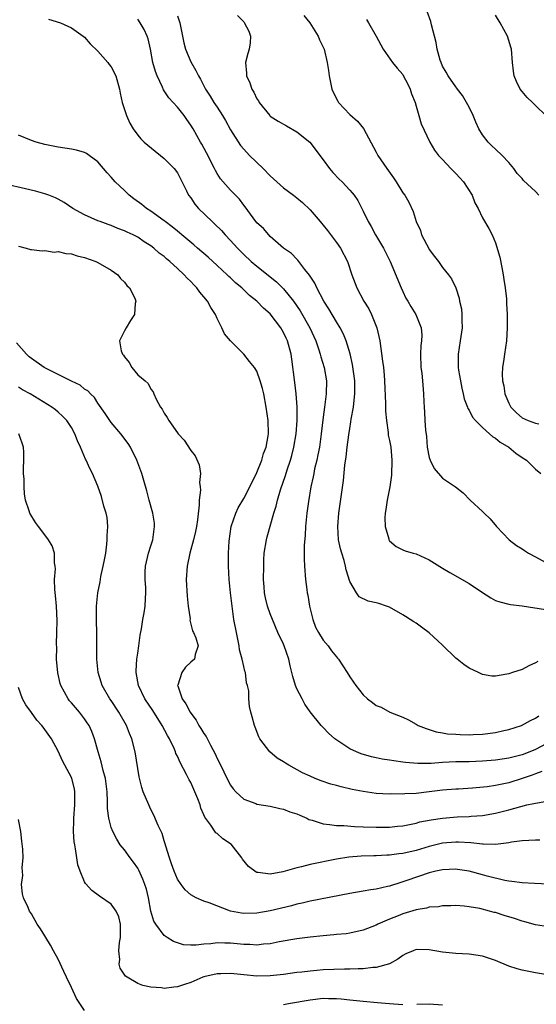
# Model space of a CAD drawing. Units: inches. Extents: x 2628000 to 2631000, y 1470000 to 1473000.
# Drawn here: x 2630491 to 2630569, y 1470091 to 1470239 of the extents above; entities that cross this region are included whole.
import ezdxf

# ---------------------------------------------------------------- set-up
doc = ezdxf.new("R2010")
doc.units = ezdxf.units.IN
doc.header["$MEASUREMENT"] = 0
doc.layers.add('LD26281470_2ft', color=222, linetype='Continuous')

msp = doc.modelspace()

# ---------------------------------------------------------------- linework, layer by layer
at = {"layer": 'LD26281470_2ft'}
for points, elevation in [([(2630569.5, 1470213), (2630569, 1470213.54), (2630567.23, 1470215.23), (2630567, 1470215.51), (2630566.27, 1470216.27), (2630565.74, 1470217), (2630565, 1470217.92), (2630563.99, 1470219), (2630563, 1470219.94), (2630562.44, 1470220.44), (2630561.87, 1470221), (2630561, 1470222.11), (2630560.47, 1470223), (2630560, 1470224), (2630559.59, 1470225), (2630559, 1470226.26), (2630558.63, 1470227), (2630558.02, 1470228.02), (2630557.25, 1470229), (2630557.16, 1470229.16), (2630557, 1470229.36), (2630555.84, 1470231), (2630555.56, 1470231.56), (2630555, 1470232.47), (2630554.78, 1470233), (2630554.66, 1470233.34), (2630554.19, 1470235), (2630554.01, 1470236.01), (2630553.31, 1470238.69), (2630553.21, 1470239.21), (2630552.68, 1470240.68)], 10636), ([(2630495.55, 1470239.55), (2630497.34, 1470239), (2630499, 1470238.23), (2630500.79, 1470237), (2630501, 1470236.82), (2630501.83, 1470235.83), (2630503, 1470234.72), (2630504.52, 1470233), (2630504.72, 1470232.72), (2630505, 1470232.36), (2630505.68, 1470231), (2630506.24, 1470229), (2630506.36, 1470228.36), (2630506.65, 1470227), (2630507.32, 1470225), (2630507.84, 1470223.84), (2630508.34, 1470223), (2630509, 1470222.07), (2630509.49, 1470221.49), (2630509.98, 1470221), (2630511.64, 1470219.64), (2630512.46, 1470219), (2630513, 1470218.55), (2630514.52, 1470217), (2630515, 1470216.34), (2630515.44, 1470215.44), (2630516.35, 1470213.65), (2630516.67, 1470213), (2630517, 1470212.57), (2630517.62, 1470211.62), (2630518.15, 1470211), (2630520.22, 1470209), (2630520.63, 1470208.63), (2630521.64, 1470207.64), (2630522.19, 1470207), (2630523, 1470206.16), (2630524.04, 1470205), (2630525, 1470204.06), (2630526.14, 1470203), (2630527, 1470202.27), (2630529.92, 1470199.92), (2630531, 1470198.85), (2630532.49, 1470197), (2630533.53, 1470195.53), (2630534.99, 1470193), (2630535.9, 1470191), (2630536.34, 1470189.66), (2630536.53, 1470189), (2630536.61, 1470188.61), (2630537.11, 1470187), (2630537.47, 1470185), (2630537.45, 1470183), (2630537.38, 1470182.62), (2630537.2, 1470181), (2630537, 1470179.49), (2630536.7, 1470177), (2630536.41, 1470175), (2630536.2, 1470173.8), (2630536.02, 1470173), (2630535.7, 1470171.7), (2630535.57, 1470171), (2630535.49, 1470170.51), (2630535.14, 1470169), (2630534.77, 1470166.77), (2630534.54, 1470165), (2630534.33, 1470163), (2630534.28, 1470161.72), (2630534.14, 1470160.14), (2630534.13, 1470158.13), (2630534.18, 1470157), (2630534.33, 1470155), (2630534.51, 1470153.49), (2630534.58, 1470153), (2630534.66, 1470152.66), (2630534.93, 1470151), (2630535.41, 1470149), (2630535.84, 1470147.84), (2630536.26, 1470147), (2630537, 1470145.86), (2630537.74, 1470145), (2630538.26, 1470144.26), (2630539, 1470143.34), (2630539.17, 1470143.17), (2630539.31, 1470143), (2630540.58, 1470141), (2630541, 1470140.31), (2630541.55, 1470139.55), (2630541.9, 1470139), (2630543, 1470137.59), (2630543.68, 1470137), (2630544.45, 1470136.45), (2630545, 1470136.02), (2630545.74, 1470135.74), (2630547.04, 1470135), (2630549, 1470134.25), (2630549.85, 1470133.85), (2630551, 1470133.2), (2630551.32, 1470133), (2630552.51, 1470132.51), (2630553, 1470132.37), (2630554.04, 1470132.04), (2630555, 1470131.9), (2630555.75, 1470131.75), (2630557, 1470131.69), (2630557.63, 1470131.63), (2630559, 1470131.6), (2630559.61, 1470131.61), (2630561, 1470131.68), (2630563, 1470131.94), (2630564.22, 1470132.22), (2630565, 1470132.37), (2630566.92, 1470133), (2630568.27, 1470133.73), (2630569, 1470134.09), (2630569.54, 1470134.46)], 10648), ([(2630569.35, 1470142.65), (2630569, 1470142.43), (2630568.01, 1470141.99), (2630567, 1470141.46), (2630565.56, 1470141), (2630565, 1470140.8), (2630564.71, 1470140.71), (2630563, 1470140.41), (2630562.44, 1470140.44), (2630561, 1470140.68), (2630560.4, 1470141), (2630559, 1470141.62), (2630558.2, 1470142.2), (2630557.21, 1470143), (2630557, 1470143.15), (2630555, 1470145.09), (2630553, 1470146.99), (2630551.84, 1470147.84), (2630551, 1470148.44), (2630550.64, 1470148.64), (2630550.11, 1470149), (2630549.41, 1470149.41), (2630549, 1470149.68), (2630547, 1470150.82), (2630546.53, 1470151), (2630545.37, 1470151.37), (2630545, 1470151.51), (2630543.75, 1470151.75), (2630542.41, 1470152.41), (2630542.01, 1470153), (2630541, 1470154.72), (2630540.45, 1470156.45), (2630540.37, 1470157), (2630540.14, 1470157.86), (2630539.78, 1470159), (2630539.62, 1470159.62), (2630539.31, 1470161), (2630539.19, 1470163), (2630539.36, 1470165), (2630540.04, 1470169.96), (2630540.27, 1470172.27), (2630540.46, 1470173.54), (2630540.62, 1470175), (2630540.86, 1470176.86), (2630541, 1470177.79), (2630541.18, 1470178.82), (2630541.22, 1470179.22), (2630541.55, 1470181), (2630541.59, 1470181.59), (2630541.78, 1470183), (2630541.76, 1470183.76), (2630541.77, 1470185), (2630541.43, 1470187.43), (2630541.04, 1470189.04), (2630540.45, 1470191), (2630540.05, 1470192.05), (2630539.55, 1470193), (2630539, 1470193.87), (2630537.86, 1470195.86), (2630537.1, 1470197), (2630536.02, 1470199), (2630535.72, 1470199.72), (2630535, 1470200.78), (2630534.92, 1470200.92), (2630534.23, 1470201.77), (2630533.17, 1470203.17), (2630533, 1470203.32), (2630532.2, 1470204.2), (2630531.02, 1470205), (2630529, 1470206.78), (2630528.77, 1470207), (2630527.96, 1470207.96), (2630527, 1470208.83), (2630526.43, 1470209.57), (2630525.22, 1470211.22), (2630525, 1470211.5), (2630524.38, 1470212.38), (2630523.74, 1470213), (2630523, 1470213.75), (2630521.48, 1470215.48), (2630521, 1470216.24), (2630520.72, 1470216.72), (2630520.6, 1470217), (2630519.38, 1470219.38), (2630518.67, 1470220.67), (2630518.47, 1470221), (2630517.36, 1470223), (2630517, 1470223.58), (2630516.41, 1470224.41), (2630516.03, 1470225), (2630515, 1470226.25), (2630513.7, 1470227.7), (2630513, 1470228.75), (2630512.89, 1470228.89), (2630512.73, 1470229.27), (2630511.92, 1470231), (2630511.67, 1470231.67), (2630511.3, 1470233), (2630510.93, 1470235), (2630510.57, 1470236.57), (2630510.43, 1470237), (2630509.97, 1470237.97), (2630509.39, 1470239), (2630509, 1470239.53)], 10646), ([(2630515, 1470240.06), (2630515.28, 1470239.28), (2630515.36, 1470239), (2630515.97, 1470235.97), (2630516.22, 1470235), (2630517, 1470233.12), (2630517.79, 1470231.79), (2630518.15, 1470231), (2630518.48, 1470230.48), (2630519.23, 1470229), (2630519.95, 1470227.95), (2630520.5, 1470227), (2630521, 1470226.25), (2630521.79, 1470225), (2630522.24, 1470224.24), (2630523, 1470222.87), (2630524.51, 1470220.51), (2630525, 1470219.94), (2630525.87, 1470219), (2630527.91, 1470217), (2630529, 1470215.89), (2630529.48, 1470215.48), (2630529.97, 1470215), (2630531, 1470214.11), (2630532.51, 1470213), (2630533, 1470212.61), (2630533.87, 1470211.87), (2630535, 1470210.79), (2630536.55, 1470209), (2630536.75, 1470208.75), (2630537, 1470208.47), (2630537.65, 1470207.65), (2630539, 1470205.84), (2630539.6, 1470205), (2630540.64, 1470203), (2630541.32, 1470201), (2630542.04, 1470199), (2630543.12, 1470197), (2630543.85, 1470195.85), (2630544.28, 1470195), (2630545.08, 1470193), (2630545.52, 1470191), (2630545.96, 1470187.96), (2630546.07, 1470187), (2630546.17, 1470185.83), (2630546.26, 1470185), (2630546.41, 1470181.59), (2630546.4, 1470180.4), (2630546.52, 1470179), (2630546.8, 1470177.2), (2630546.81, 1470176.81), (2630547, 1470175.96), (2630547.19, 1470175), (2630547.36, 1470173), (2630547.27, 1470170.73), (2630547.03, 1470169), (2630546.64, 1470167), (2630546.45, 1470165.55), (2630546.33, 1470165), (2630546.3, 1470164.3), (2630546.34, 1470163), (2630546.87, 1470161.13), (2630546.9, 1470161), (2630546.93, 1470160.93), (2630547, 1470160.85), (2630547.99, 1470159.99), (2630549, 1470159.48), (2630549.35, 1470159.35), (2630550.57, 1470159), (2630551, 1470158.89), (2630553, 1470158), (2630555, 1470156.72), (2630556.07, 1470156.07), (2630559, 1470154.39), (2630560.86, 1470153.14), (2630562.27, 1470152.27), (2630563, 1470151.87), (2630563.62, 1470151.62), (2630565, 1470151.31), (2630565.24, 1470151.24), (2630567, 1470151.02), (2630570.51, 1470150.51)], 10644), ([(2630524.08, 1470240.08), (2630525, 1470239.13), (2630525.05, 1470239.05), (2630525.75, 1470237.75), (2630526.01, 1470237), (2630525.97, 1470235.97), (2630525.83, 1470235), (2630525.62, 1470234.38), (2630525.29, 1470233), (2630525.4, 1470231.4), (2630525.4, 1470231), (2630525.93, 1470229.93), (2630526.24, 1470229), (2630526.54, 1470228.54), (2630527, 1470227.52), (2630527.21, 1470227.21), (2630527.33, 1470227), (2630528.92, 1470225), (2630529, 1470224.92), (2630530.17, 1470224.17), (2630531.43, 1470223.43), (2630533, 1470222.55), (2630534.95, 1470221), (2630537, 1470218.31), (2630537.93, 1470217), (2630538.43, 1470216.42), (2630539.41, 1470215.41), (2630539.84, 1470215), (2630541, 1470213.76), (2630541.36, 1470213.36), (2630541.66, 1470213), (2630542.19, 1470212.19), (2630543, 1470210.6), (2630543.75, 1470209), (2630544.25, 1470208.25), (2630544.9, 1470207), (2630546.08, 1470205), (2630547.09, 1470203), (2630548.73, 1470199), (2630549, 1470198.44), (2630549.48, 1470197.48), (2630549.77, 1470197), (2630550.2, 1470196.2), (2630550.98, 1470195), (2630551.77, 1470193), (2630551.87, 1470191.87), (2630551.81, 1470191), (2630551.7, 1470190.3), (2630551.67, 1470189), (2630551.74, 1470187), (2630551.85, 1470186.15), (2630551.98, 1470185), (2630552.13, 1470183), (2630552.16, 1470181.84), (2630552.2, 1470181), (2630552.28, 1470180.28), (2630552.34, 1470179), (2630552.44, 1470177.56), (2630552.58, 1470176.58), (2630552.69, 1470175), (2630553, 1470173.43), (2630553.13, 1470173), (2630553.74, 1470171.74), (2630555, 1470170.29), (2630556.95, 1470169), (2630558.11, 1470168.11), (2630559.16, 1470167), (2630561, 1470165.28), (2630561.26, 1470165), (2630562.16, 1470164.15), (2630563.13, 1470163), (2630565.05, 1470161), (2630566.15, 1470160.15), (2630567, 1470159.64), (2630567.37, 1470159.37), (2630567.98, 1470159), (2630569, 1470158.41), (2630572.51, 1470156.51)], 10642), ([(2630534.08, 1470240.08), (2630534.95, 1470239), (2630536.22, 1470237), (2630536.42, 1470236.42), (2630537, 1470235.33), (2630537.15, 1470235), (2630537.6, 1470233), (2630537.81, 1470231.81), (2630537.89, 1470231), (2630538.31, 1470229), (2630538.51, 1470228.51), (2630539.18, 1470227.18), (2630539.29, 1470227), (2630541, 1470225.16), (2630542.14, 1470224.14), (2630543.05, 1470223.05), (2630545, 1470219.47), (2630545.24, 1470219), (2630546.58, 1470217), (2630547.62, 1470215.62), (2630548.02, 1470215), (2630549, 1470213.37), (2630549.29, 1470213), (2630549.93, 1470211.93), (2630550.55, 1470210.55), (2630551.01, 1470209), (2630551.65, 1470207.65), (2630551.83, 1470207), (2630552.93, 1470204.93), (2630553, 1470204.81), (2630553.76, 1470203.76), (2630554.36, 1470203), (2630555, 1470202.1), (2630555.91, 1470201), (2630556.35, 1470200.35), (2630556.99, 1470199), (2630557.48, 1470197.48), (2630557.54, 1470197), (2630557.83, 1470195.83), (2630557.9, 1470195), (2630557.89, 1470194.11), (2630557.95, 1470193), (2630557.66, 1470191), (2630557.33, 1470189), (2630557.37, 1470187.37), (2630557.36, 1470187), (2630557.42, 1470186.58), (2630557.69, 1470185), (2630557.9, 1470183.9), (2630558.13, 1470183), (2630558.28, 1470182.28), (2630558.78, 1470181), (2630558.83, 1470180.83), (2630559, 1470180.56), (2630559.52, 1470179.52), (2630559.96, 1470179), (2630561, 1470177.94), (2630562.09, 1470177), (2630562.56, 1470176.56), (2630563, 1470176.32), (2630563.71, 1470175.71), (2630564.98, 1470175), (2630566.07, 1470174.07), (2630567, 1470173.42), (2630567.68, 1470173), (2630569, 1470171.65), (2630569.83, 1470171)], 10640), ([(2630543.51, 1470239.51), (2630543.81, 1470239), (2630544.97, 1470237), (2630545.66, 1470235.66), (2630546.05, 1470235), (2630547.42, 1470233), (2630548.14, 1470232.14), (2630549, 1470231.19), (2630549.07, 1470231.07), (2630549.76, 1470229.76), (2630550.13, 1470229), (2630550.3, 1470228.3), (2630550.85, 1470227), (2630551, 1470226.42), (2630551.44, 1470225), (2630551.76, 1470223.76), (2630553.09, 1470221), (2630553.79, 1470219.79), (2630554.38, 1470219), (2630555, 1470218.39), (2630556.26, 1470217), (2630556.63, 1470216.63), (2630557, 1470216.28), (2630557.62, 1470215.62), (2630558.15, 1470215), (2630559.45, 1470213), (2630559.86, 1470211.86), (2630560.36, 1470211), (2630561, 1470209.6), (2630561.97, 1470207.97), (2630562.46, 1470207), (2630563, 1470205.81), (2630563.66, 1470203.66), (2630563.94, 1470202.06), (2630564.15, 1470201), (2630564.25, 1470200.25), (2630564.45, 1470199), (2630564.63, 1470197.37), (2630564.66, 1470197), (2630564.66, 1470196.66), (2630564.75, 1470195), (2630564.75, 1470193), (2630564.63, 1470191), (2630564.34, 1470189), (2630564.26, 1470188.26), (2630564.05, 1470187), (2630564, 1470186), (2630564.03, 1470185), (2630564.22, 1470184.22), (2630564.38, 1470183), (2630565, 1470181.6), (2630565.2, 1470181.2), (2630565.31, 1470181), (2630566.16, 1470180.16), (2630567, 1470179.42), (2630567.89, 1470179), (2630569, 1470178.59), (2630569.52, 1470178.48)], 10638), ([(2630570.59, 1470225), (2630569, 1470226.53), (2630568.55, 1470227), (2630567.75, 1470227.75), (2630567, 1470228.61), (2630566.72, 1470229), (2630566.15, 1470230.15), (2630565.8, 1470231), (2630565.69, 1470231.69), (2630565.56, 1470233), (2630565.41, 1470235), (2630565.31, 1470235.31), (2630564.81, 1470237), (2630563.71, 1470239), (2630563, 1470240.13)], 10634), ([(2630571.37, 1470130.63), (2630569, 1470129.35), (2630568.15, 1470129), (2630567, 1470128.57), (2630566.41, 1470128.41), (2630565, 1470128.08), (2630563, 1470127.78), (2630561, 1470127.59), (2630559, 1470127.53), (2630557, 1470127.52), (2630555, 1470127.43), (2630553.28, 1470127.28), (2630551.25, 1470127.25), (2630549.41, 1470127.41), (2630549, 1470127.48), (2630547.64, 1470127.64), (2630547, 1470127.76), (2630545.91, 1470127.91), (2630545, 1470128.1), (2630544.27, 1470128.27), (2630542.71, 1470128.72), (2630542.01, 1470129), (2630541, 1470129.49), (2630538.72, 1470131), (2630537.81, 1470131.81), (2630537, 1470132.69), (2630536.69, 1470133), (2630535.04, 1470135.04), (2630534.2, 1470136.2), (2630533.8, 1470137), (2630533, 1470138.5), (2630532.8, 1470139), (2630532.4, 1470140.4), (2630532.01, 1470141.99), (2630531.78, 1470143), (2630531.1, 1470145), (2630531, 1470145.24), (2630530.15, 1470147), (2630529.32, 1470149), (2630529, 1470149.84), (2630528.58, 1470151), (2630528.26, 1470152.26), (2630528.13, 1470153), (2630528.09, 1470153.91), (2630528, 1470155), (2630528.01, 1470157), (2630528.04, 1470157.96), (2630528.09, 1470159), (2630528.41, 1470161), (2630528.55, 1470161.45), (2630529.53, 1470165), (2630529.9, 1470166.1), (2630530.09, 1470167), (2630530.54, 1470168.54), (2630531.3, 1470170.7), (2630531.55, 1470171.55), (2630532.05, 1470173), (2630532.27, 1470173.73), (2630532.58, 1470175), (2630532.91, 1470177), (2630533.05, 1470179), (2630533.05, 1470181.05), (2630532.92, 1470183), (2630532.72, 1470184.72), (2630532.25, 1470188.25), (2630532.14, 1470189), (2630531.61, 1470191), (2630531.41, 1470191.41), (2630531, 1470192.3), (2630530.58, 1470193), (2630529, 1470195.07), (2630527.96, 1470195.96), (2630526.97, 1470197), (2630525.86, 1470197.86), (2630524.69, 1470199), (2630523.77, 1470199.76), (2630523, 1470200.52), (2630522.74, 1470200.74), (2630522.49, 1470201), (2630521, 1470202.36), (2630519.62, 1470203.62), (2630518.03, 1470205), (2630517.49, 1470205.49), (2630515.67, 1470207), (2630515.32, 1470207.32), (2630515, 1470207.56), (2630514.22, 1470208.22), (2630513.17, 1470209), (2630513, 1470209.14), (2630511, 1470210.59), (2630510.34, 1470211), (2630509.61, 1470211.61), (2630508.44, 1470212.44), (2630507.69, 1470213), (2630507, 1470213.71), (2630505.62, 1470215), (2630505, 1470215.71), (2630504.38, 1470216.38), (2630503, 1470218.01), (2630501.69, 1470219), (2630501.28, 1470219.28), (2630501, 1470219.43), (2630499.77, 1470219.77), (2630499, 1470219.93), (2630497, 1470220.24), (2630495, 1470220.66), (2630493.69, 1470221), (2630493, 1470221.24), (2630491, 1470222.06)], 10650), ([(2630569.97, 1470126.03), (2630569, 1470125.7), (2630568.5, 1470125.5), (2630567, 1470124.97), (2630565, 1470124.34), (2630563, 1470123.92), (2630561.74, 1470123.74), (2630559.52, 1470123.52), (2630557.38, 1470123.38), (2630557, 1470123.37), (2630555, 1470123.21), (2630553, 1470122.96), (2630551, 1470122.75), (2630549.32, 1470122.68), (2630549, 1470122.65), (2630547.33, 1470122.67), (2630547, 1470122.65), (2630545, 1470122.75), (2630543, 1470123.01), (2630541.34, 1470123.34), (2630539.72, 1470123.72), (2630539, 1470123.93), (2630538.15, 1470124.15), (2630536.66, 1470124.66), (2630535.78, 1470125), (2630535, 1470125.33), (2630533.87, 1470125.87), (2630531.78, 1470127), (2630531.29, 1470127.29), (2630531, 1470127.52), (2630530.05, 1470128.05), (2630528.95, 1470129), (2630527.42, 1470131), (2630527.28, 1470131.28), (2630526.74, 1470132.74), (2630526.6, 1470133), (2630526.29, 1470134.29), (2630526.05, 1470135), (2630525.87, 1470135.87), (2630525.76, 1470137), (2630525.76, 1470138.24), (2630525.58, 1470139), (2630525.42, 1470139.42), (2630525.28, 1470141), (2630525.19, 1470141.19), (2630525, 1470141.87), (2630524.77, 1470143), (2630524.38, 1470144.38), (2630524.29, 1470145), (2630523.89, 1470147), (2630523.53, 1470149), (2630523.23, 1470151), (2630523, 1470153), (2630522.8, 1470155), (2630522.68, 1470157), (2630522.7, 1470157.3), (2630522.69, 1470159), (2630522.79, 1470160.79), (2630523.12, 1470163), (2630523.81, 1470165), (2630524.18, 1470165.82), (2630525, 1470167.22), (2630525.91, 1470169), (2630526.25, 1470169.75), (2630526.93, 1470171), (2630527, 1470171.15), (2630527.72, 1470173), (2630527.97, 1470174.03), (2630528.36, 1470175), (2630528.7, 1470176.7), (2630528.74, 1470177), (2630528.7, 1470179), (2630528.39, 1470181), (2630528.01, 1470183), (2630527.83, 1470183.83), (2630527.5, 1470185), (2630527, 1470186.43), (2630526.62, 1470187), (2630525.89, 1470187.89), (2630525.02, 1470189), (2630523.01, 1470191.01), (2630522.08, 1470192.08), (2630521.72, 1470193), (2630521, 1470194.38), (2630520.74, 1470195), (2630520.03, 1470196.03), (2630519.55, 1470197), (2630519, 1470197.66), (2630518.37, 1470198.37), (2630517.94, 1470199), (2630517.46, 1470199.46), (2630517, 1470199.98), (2630516.47, 1470200.47), (2630516.02, 1470201), (2630515, 1470201.95), (2630513.85, 1470203), (2630513.37, 1470203.37), (2630513, 1470203.72), (2630512.25, 1470204.25), (2630511.44, 1470205), (2630511, 1470205.33), (2630509.96, 1470205.96), (2630509, 1470206.65), (2630508.33, 1470207), (2630507.41, 1470207.41), (2630507, 1470207.63), (2630505.99, 1470207.99), (2630505, 1470208.42), (2630504.56, 1470208.56), (2630503.35, 1470209), (2630503, 1470209.14), (2630501, 1470210.02), (2630499.22, 1470211), (2630497.89, 1470211.89), (2630497, 1470212.41), (2630496.61, 1470212.61), (2630495.58, 1470213), (2630495, 1470213.2), (2630493.58, 1470213.58), (2630492.05, 1470213.95), (2630489, 1470214.64)], 10652), ([(2630491, 1470205.29), (2630492.17, 1470205), (2630492.81, 1470204.81), (2630493, 1470204.78), (2630494.59, 1470204.59), (2630495, 1470204.64), (2630496.41, 1470204.41), (2630497, 1470204.49), (2630498.17, 1470204.17), (2630499, 1470204.13), (2630499.86, 1470203.86), (2630501, 1470203.59), (2630502.67, 1470203), (2630503, 1470202.84), (2630505, 1470201.68), (2630506.02, 1470201), (2630506.43, 1470200.43), (2630507, 1470199.89), (2630507.38, 1470199.38), (2630507.77, 1470199), (2630508.56, 1470197.44), (2630508.72, 1470197), (2630508.64, 1470196.64), (2630508.53, 1470195), (2630507.91, 1470194.09), (2630507.26, 1470193), (2630507, 1470192.51), (2630506.26, 1470191), (2630506.51, 1470189.49), (2630506.7, 1470189), (2630506.85, 1470188.85), (2630507, 1470188.59), (2630507.73, 1470187.73), (2630508.14, 1470187), (2630509, 1470185.91), (2630510.11, 1470185), (2630510.57, 1470184.57), (2630511, 1470183.75), (2630511.34, 1470183.34), (2630511.46, 1470183), (2630511.79, 1470182.21), (2630512.44, 1470181), (2630512.71, 1470180.71), (2630513, 1470180.11), (2630513.46, 1470179.46), (2630513.7, 1470179), (2630515, 1470177.13), (2630515.1, 1470177), (2630516.01, 1470176.01), (2630517, 1470174.46), (2630517.66, 1470173.66), (2630518.3, 1470172.3), (2630518.48, 1470171), (2630518.33, 1470169.67), (2630518.43, 1470169), (2630518.47, 1470168.47), (2630518.26, 1470167), (2630518.27, 1470166.27), (2630518.01, 1470164.01), (2630517.88, 1470163), (2630517.73, 1470162.27), (2630517.43, 1470161), (2630516.88, 1470159), (2630516.45, 1470157), (2630516.32, 1470155), (2630516.48, 1470152.48), (2630516.64, 1470151), (2630516.9, 1470149.1), (2630516.89, 1470148.89), (2630517.28, 1470147.28), (2630517.43, 1470147), (2630517.78, 1470146.22), (2630518.13, 1470145), (2630517.69, 1470143.69), (2630517.58, 1470143), (2630517, 1470142.55), (2630516.19, 1470141.81), (2630515.65, 1470141), (2630515.06, 1470139.06), (2630515.03, 1470139), (2630515.04, 1470138.96), (2630515.73, 1470137), (2630516.28, 1470136.28), (2630516.9, 1470135), (2630517, 1470134.85), (2630517.8, 1470133.8), (2630518.24, 1470133), (2630518.54, 1470132.54), (2630519, 1470131.76), (2630519.31, 1470131.31), (2630519.97, 1470130.03), (2630520.69, 1470128.69), (2630521, 1470128.03), (2630521.34, 1470127.34), (2630522.64, 1470124.64), (2630523, 1470124), (2630523.42, 1470123.42), (2630523.83, 1470123), (2630525, 1470121.89), (2630526.8, 1470121.2), (2630527, 1470121.11), (2630529, 1470120.81), (2630530.47, 1470120.47), (2630531, 1470120.39), (2630531.97, 1470119.97), (2630533, 1470119.67), (2630533.44, 1470119.44), (2630534.51, 1470119), (2630534.82, 1470118.82), (2630535.3, 1470118.7), (2630537, 1470118.13), (2630537.94, 1470118.06), (2630539, 1470117.88), (2630540.12, 1470117.88), (2630541.73, 1470117.73), (2630543, 1470117.71), (2630545, 1470117.63), (2630547, 1470117.64), (2630548.21, 1470117.79), (2630549, 1470117.85), (2630550.03, 1470118.03), (2630551, 1470118.26), (2630551.57, 1470118.43), (2630553.26, 1470118.74), (2630555, 1470119), (2630557.19, 1470119.19), (2630559, 1470119.26), (2630559.29, 1470119.29), (2630561, 1470119.41), (2630563, 1470119.77), (2630565, 1470120.29), (2630566.79, 1470120.79), (2630567.73, 1470121), (2630568.79, 1470121.21), (2630569, 1470121.29), (2630570.48, 1470121.52)], 10654), ([(2630569.67, 1470115.67), (2630569, 1470115.69), (2630567, 1470115.61), (2630565.38, 1470115.38), (2630565, 1470115.3), (2630563, 1470115.06), (2630561.11, 1470115.11), (2630561, 1470115.1), (2630559.28, 1470115.28), (2630557.38, 1470115.38), (2630557, 1470115.38), (2630555, 1470115.22), (2630553, 1470114.75), (2630551, 1470114.15), (2630549, 1470113.68), (2630548.39, 1470113.61), (2630547, 1470113.42), (2630546.58, 1470113.42), (2630545, 1470113.35), (2630544.65, 1470113.35), (2630542.71, 1470113.29), (2630540.88, 1470113.12), (2630539, 1470112.8), (2630535, 1470112.04), (2630533.69, 1470111.69), (2630533, 1470111.54), (2630530.9, 1470110.9), (2630529, 1470110.56), (2630527.19, 1470110.81), (2630527, 1470110.81), (2630526.86, 1470110.86), (2630525.73, 1470111.73), (2630524.83, 1470112.83), (2630524.73, 1470113), (2630523.08, 1470115.08), (2630523, 1470115.14), (2630521.87, 1470115.87), (2630521, 1470116.71), (2630520.81, 1470116.8), (2630520.04, 1470117.96), (2630519.14, 1470119.14), (2630519, 1470119.52), (2630518.54, 1470120.54), (2630518.42, 1470121), (2630518.08, 1470121.92), (2630517.64, 1470123), (2630517, 1470124.41), (2630516.79, 1470124.79), (2630516.38, 1470125.62), (2630515.4, 1470127.4), (2630515, 1470128.34), (2630514.78, 1470128.78), (2630514.71, 1470129), (2630514.48, 1470129.52), (2630513.78, 1470131), (2630513.48, 1470131.48), (2630512.7, 1470133), (2630511.26, 1470135.26), (2630510.09, 1470137), (2630509.12, 1470139), (2630508.76, 1470141), (2630508.76, 1470141.24), (2630508.88, 1470143), (2630509, 1470143.9), (2630509.17, 1470145), (2630509.39, 1470146.61), (2630509.59, 1470147.59), (2630509.8, 1470149), (2630509.98, 1470149.98), (2630510.14, 1470151), (2630510.17, 1470152.17), (2630510.24, 1470153), (2630510.24, 1470153.76), (2630510.14, 1470155), (2630510.15, 1470156.15), (2630510.19, 1470157), (2630510.63, 1470159), (2630511, 1470160.11), (2630511.28, 1470161), (2630511.56, 1470163), (2630511.53, 1470163.53), (2630511.29, 1470165), (2630510.75, 1470167), (2630510.4, 1470168.4), (2630509.95, 1470169.95), (2630509.62, 1470171), (2630508.87, 1470173), (2630507.9, 1470175), (2630507.54, 1470175.54), (2630506.45, 1470177), (2630505, 1470178.71), (2630504.79, 1470179), (2630504.08, 1470180.08), (2630503, 1470181.63), (2630502.46, 1470182.46), (2630501.86, 1470183), (2630501.47, 1470183.47), (2630501, 1470183.75), (2630500.31, 1470184.31), (2630499, 1470184.94), (2630494.9, 1470187), (2630493, 1470188.33), (2630492.63, 1470188.63), (2630492.22, 1470189), (2630490.7, 1470190.7)], 10656), ([(2630571, 1470109.07), (2630568.86, 1470109.14), (2630567, 1470109.23), (2630565.47, 1470109.47), (2630565, 1470109.49), (2630564.41, 1470109.59), (2630561.75, 1470110.25), (2630561, 1470110.48), (2630559, 1470110.99), (2630557.27, 1470111.27), (2630557, 1470111.3), (2630555, 1470111.23), (2630553.98, 1470111), (2630553, 1470110.75), (2630549.59, 1470109.59), (2630549, 1470109.4), (2630548.68, 1470109.32), (2630547, 1470108.77), (2630546.7, 1470108.7), (2630545, 1470108.32), (2630544.18, 1470108.18), (2630543, 1470108), (2630541, 1470107.65), (2630535, 1470106.5), (2630533.8, 1470106.2), (2630533, 1470106.03), (2630532.2, 1470105.8), (2630529, 1470105.01), (2630527, 1470104.66), (2630525, 1470104.63), (2630524.67, 1470104.67), (2630522.99, 1470104.99), (2630519.79, 1470106.21), (2630519, 1470106.48), (2630517.84, 1470107), (2630517, 1470107.43), (2630516.18, 1470108.18), (2630515.56, 1470109), (2630515, 1470109.8), (2630514.49, 1470111), (2630514.11, 1470112.11), (2630513.78, 1470113), (2630513.24, 1470114.76), (2630513.15, 1470115.15), (2630513, 1470115.59), (2630512.68, 1470116.68), (2630512.1, 1470117.9), (2630511.46, 1470119.46), (2630511, 1470120.31), (2630510.67, 1470121), (2630509.84, 1470123), (2630509.64, 1470123.64), (2630509.23, 1470125.23), (2630508.64, 1470129), (2630508.1, 1470131), (2630507.77, 1470131.77), (2630507.3, 1470133), (2630506.15, 1470135), (2630505, 1470136.75), (2630504.82, 1470137), (2630503.65, 1470139), (2630503.51, 1470139.51), (2630503.04, 1470141), (2630502.85, 1470143), (2630502.82, 1470147), (2630502.78, 1470148.78), (2630502.81, 1470151), (2630502.97, 1470153), (2630503.32, 1470154.68), (2630503.45, 1470155.45), (2630503.81, 1470157), (2630504.01, 1470157.99), (2630504.17, 1470159), (2630504.35, 1470160.35), (2630504.42, 1470161), (2630504.42, 1470161.58), (2630504.5, 1470163), (2630504.37, 1470164.37), (2630504.25, 1470165), (2630503.9, 1470166.1), (2630503.52, 1470167.52), (2630503, 1470169.07), (2630502.19, 1470171), (2630501.76, 1470171.76), (2630501.24, 1470173), (2630501.15, 1470173.15), (2630500.36, 1470175), (2630499.91, 1470175.91), (2630499.54, 1470177), (2630499, 1470177.96), (2630498.32, 1470179), (2630497.67, 1470179.67), (2630497, 1470180.26), (2630496.6, 1470180.59), (2630496.06, 1470181), (2630492.76, 1470183), (2630491.63, 1470183.63), (2630491, 1470184.01)], 10658), ([(2630571, 1470102.61), (2630569, 1470102.94), (2630567.39, 1470103.39), (2630567, 1470103.47), (2630565.86, 1470103.86), (2630564.31, 1470104.31), (2630563, 1470104.76), (2630562.8, 1470104.8), (2630562.08, 1470105), (2630560.64, 1470105.36), (2630559, 1470105.63), (2630558.28, 1470105.72), (2630557, 1470105.82), (2630556.23, 1470105.77), (2630555, 1470105.79), (2630554.36, 1470105.64), (2630553, 1470105.59), (2630552.55, 1470105.45), (2630551, 1470105.2), (2630549, 1470104.58), (2630548.28, 1470104.28), (2630547, 1470103.77), (2630545.23, 1470103), (2630545, 1470102.88), (2630543, 1470102.09), (2630541, 1470101.66), (2630540.43, 1470101.57), (2630539, 1470101.44), (2630538.61, 1470101.39), (2630537, 1470101.27), (2630535, 1470101.08), (2630533, 1470100.82), (2630530.35, 1470100.35), (2630529, 1470100.07), (2630527.98, 1470099.98), (2630527, 1470099.85), (2630525.93, 1470099.93), (2630525, 1470099.95), (2630523, 1470100.17), (2630522.17, 1470100.17), (2630521, 1470100.2), (2630520.06, 1470100.06), (2630519, 1470100), (2630517.84, 1470099.84), (2630517, 1470099.86), (2630515.92, 1470099.92), (2630514.39, 1470100.39), (2630513.46, 1470101), (2630513, 1470101.32), (2630511.74, 1470103), (2630511.46, 1470103.46), (2630511, 1470105), (2630510.62, 1470107), (2630510.31, 1470108.31), (2630510.09, 1470109), (2630509.8, 1470109.8), (2630509.16, 1470111.16), (2630509, 1470111.45), (2630508.36, 1470112.36), (2630507.86, 1470113), (2630507, 1470114.21), (2630506.38, 1470115), (2630505.83, 1470115.83), (2630505.23, 1470117), (2630505, 1470117.62), (2630504.64, 1470119), (2630504.46, 1470120.46), (2630504.47, 1470121.53), (2630504.38, 1470123), (2630504.14, 1470125), (2630503.8, 1470126.2), (2630503.51, 1470127.51), (2630503.02, 1470129), (2630502.47, 1470131), (2630502.06, 1470132.06), (2630501.66, 1470133), (2630501.4, 1470133.4), (2630501, 1470133.97), (2630500.21, 1470135), (2630499, 1470136.41), (2630498.72, 1470136.72), (2630498.51, 1470137), (2630497.96, 1470138.04), (2630497.41, 1470139), (2630497.31, 1470139.31), (2630496.95, 1470140.95), (2630496.77, 1470143), (2630496.78, 1470144.78), (2630496.74, 1470145.26), (2630496.81, 1470147), (2630496.84, 1470148.84), (2630496.73, 1470151), (2630496.58, 1470152.58), (2630496.48, 1470153.52), (2630496.46, 1470155), (2630496.6, 1470156.6), (2630496.57, 1470157), (2630496.47, 1470157.53), (2630496.46, 1470159), (2630496.11, 1470160.11), (2630495.54, 1470161), (2630495, 1470161.73), (2630494.01, 1470163), (2630493.6, 1470163.6), (2630492.72, 1470165), (2630492.61, 1470165.39), (2630492.07, 1470167), (2630491.92, 1470167.92), (2630491.86, 1470169), (2630491.87, 1470170.13), (2630491.79, 1470171), (2630491.75, 1470171.75), (2630491.81, 1470173), (2630491.82, 1470174.18), (2630491.77, 1470175), (2630491.56, 1470175.56), (2630491.06, 1470177)], 10660), ([(2630573, 1470095.03), (2630569, 1470095.69), (2630567, 1470096.06), (2630566.27, 1470096.27), (2630565, 1470096.68), (2630563, 1470097.53), (2630562.23, 1470097.77), (2630561, 1470098.19), (2630559, 1470098.49), (2630557, 1470098.58), (2630555, 1470098.77), (2630553, 1470099.13), (2630551, 1470099.17), (2630550.56, 1470099), (2630549.47, 1470098.53), (2630549, 1470098.3), (2630548.26, 1470097.74), (2630546.98, 1470097.02), (2630545, 1470096.47), (2630544.47, 1470096.47), (2630543, 1470096.29), (2630542.28, 1470096.28), (2630541, 1470096.21), (2630540.21, 1470096.21), (2630537, 1470096.11), (2630536.02, 1470096.02), (2630535, 1470095.95), (2630533.79, 1470095.79), (2630533, 1470095.72), (2630531, 1470095.44), (2630529, 1470095.21), (2630527, 1470095.16), (2630525, 1470095.35), (2630523, 1470095.58), (2630521.54, 1470095.53), (2630521, 1470095.54), (2630519, 1470095.07), (2630518.81, 1470095), (2630517, 1470094.21), (2630516.08, 1470093.92), (2630515, 1470093.56), (2630514.47, 1470093.53), (2630513, 1470093.32), (2630512.61, 1470093.39), (2630511, 1470093.51), (2630509.77, 1470093.77), (2630509, 1470094.07), (2630507.39, 1470095), (2630507.16, 1470095.16), (2630506.37, 1470096.37), (2630506.19, 1470097), (2630506.29, 1470097.71), (2630506.15, 1470099), (2630506.26, 1470100.26), (2630506.4, 1470101), (2630506.39, 1470101.61), (2630506.4, 1470103), (2630506.14, 1470104.14), (2630505.74, 1470105), (2630505, 1470106.01), (2630503.22, 1470107.22), (2630502.09, 1470108.09), (2630501.14, 1470109.14), (2630501, 1470109.42), (2630500.3, 1470111), (2630499.98, 1470111.98), (2630499.81, 1470113), (2630499.63, 1470114.37), (2630499.5, 1470115), (2630499.43, 1470115.43), (2630499.33, 1470117), (2630499.38, 1470118.62), (2630499.36, 1470119), (2630499.52, 1470121), (2630499.54, 1470123), (2630499.45, 1470123.45), (2630499.07, 1470125), (2630499, 1470125.15), (2630498.01, 1470127), (2630497.67, 1470127.67), (2630497, 1470129.13), (2630495.98, 1470131), (2630495, 1470132.39), (2630494.72, 1470132.72), (2630494.52, 1470133), (2630493.79, 1470133.79), (2630493, 1470134.93), (2630492.12, 1470136.12), (2630491.62, 1470137), (2630491, 1470138.74)], 10662), ([(2630501, 1470089.97), (2630499.79, 1470091.79), (2630499, 1470093.46), (2630498.24, 1470095), (2630497.87, 1470095.87), (2630497, 1470097.74), (2630496.29, 1470099), (2630495.87, 1470099.87), (2630495.13, 1470101), (2630495, 1470101.26), (2630494.32, 1470102.32), (2630493.84, 1470103), (2630493, 1470104.59), (2630492.7, 1470105), (2630492.46, 1470105.54), (2630491.75, 1470107), (2630491.6, 1470107.6), (2630491.48, 1470109), (2630491.65, 1470110.35), (2630491.56, 1470111.56), (2630491.7, 1470113), (2630491.69, 1470114.31), (2630491.52, 1470115.52), (2630491.35, 1470117), (2630491, 1470118.81)], 10664), ([(2630549, 1470090.87), (2630547.01, 1470090.99), (2630545.17, 1470091.17), (2630543, 1470091.34), (2630541.5, 1470091.5), (2630541, 1470091.53), (2630539.68, 1470091.68), (2630539, 1470091.73), (2630537.77, 1470091.77), (2630537, 1470091.78), (2630535, 1470091.56), (2630531.74, 1470091), (2630531, 1470090.86)], 10664), ([(2630555, 1470090.82), (2630553, 1470090.93), (2630551.12, 1470090.88)], 10664)]:
    msp.add_lwpolyline(points, dxfattribs=dict(at, elevation=elevation))

doc.saveas('drawing.dxf')
